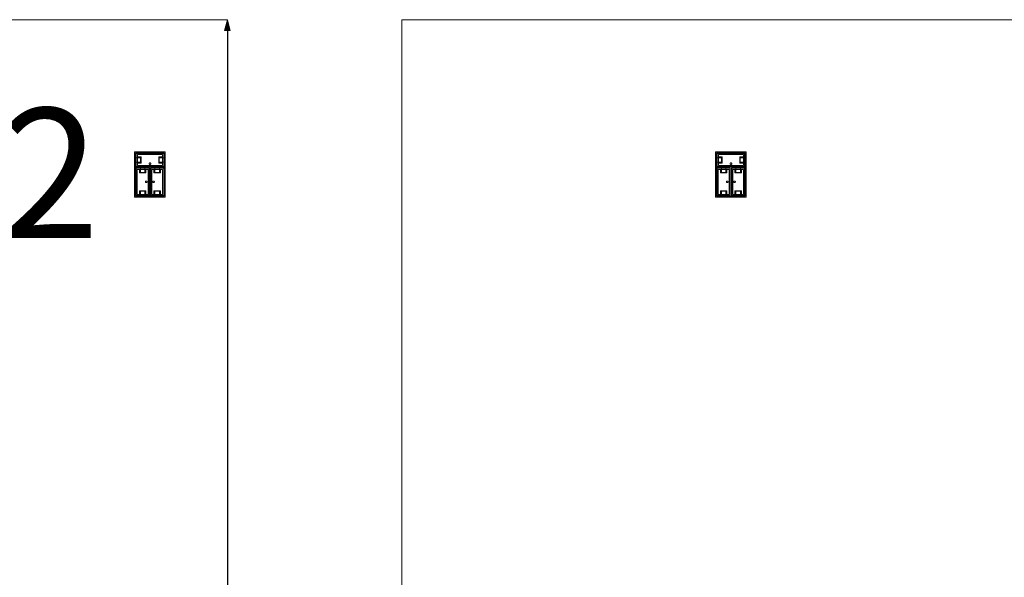
# Model space of a CAD drawing. Units: feet. Extents: x -1201 to -132, y -897 to -109.
# Drawn here: x -1044 to -993, y -299 to -270 of the extents above; entities that cross this region are included whole.
import ezdxf

# ---------------------------------------------------------------- set-up
doc = ezdxf.new("R2010")
doc.units = ezdxf.units.FT
doc.header["$LTSCALE"] = 40
doc.header["$MEASUREMENT"] = 0
doc.header["$PDMODE"] = 1
doc.header["$PDSIZE"] = -2
doc.layers.get('0').update_dxf_attribs({"lineweight": 5})
doc.layers.get('Defpoints').update_dxf_attribs({"lineweight": 18})
for name, color, linetype, lineweight in [('A-FLOR-FIXT', 7, 'Continuous', 18), ('Dimension', 7, 'Continuous', 5), ('None', 7, 'Continuous', 18)]:
    doc.layers.add(name, color=color, linetype=linetype, lineweight=lineweight)
doc.styles.add('Times', font='Times.ttc')
doc.styles.add('Times New Roman', font='Times New Roman.ttf')
doc.dimstyles.new('Plan Dim', dxfattribs={"dimtxt": 3.747106, "dimasz": 0.556641, "dimexe": 0, "dimexo": 0, "dimgap": 0, "dimtad": 0, "dimtih": 1, "dimtoh": 1, "dimdec": 3, "dimzin": 4, "dimdsep": 46, "dimtxsty": 'Times New Roman', "dimblk": 'VW_FILLEDARROW', "dimblk1": 'VW_FILLEDARROW', "dimblk2": 'VW_FILLEDARROW', "dimcen": 0, "dimse1": 1, "dimse2": 1, "dimazin": 0, "dimtfac": 1, "dimtdec": 3, "dimtix": 1, "dimtofl": 0, "dimtmove": 0, "dimatfit": 0, "dimldrblk": 'VW_FILLEDARROW', "dimfxl": 1, "dimfrac": 2, "dimtolj": 1, "dimtzin": 4, "dimarcsym": 0})

# ---------------------------------------------------------------- blocks, each defined once
blk = doc.blocks.new('VW_FILLEDARROW')
at = {"linetype": 'Continuous', "lineweight": 0, "transparency": 16777216}
blk.add_hatch(color=0, dxfattribs=at).paths.add_polyline_path([(-1, 0.268), (0, 0), (-1, -0.268)])
at = {"color": 0, "linetype": 'Continuous', "lineweight": 5, "transparency": 16777216, "flags": 128}
blk.add_lwpolyline([(-1, 0.268), (0, 0), (-1, -0.268)], close=True, dxfattribs=at)
blk = doc.blocks.new('*D297')
at = {"layer": 'Defpoints', "color": 0, "transparency": 33554687}
for p in [(-1033.097, -270), (-1033.097, -270), (-1033.097, -382)]:
    blk.add_point(p, dxfattribs=at)
at = {"layer": 'Dimension', "color": 0, "linetype": 'Continuous', "lineweight": -2, "transparency": 33554687}
for p, q in [((-1033.097, -270.557), (-1033.097, -323.501)), ((-1033.097, -381.443), (-1033.097, -328.499))]:
    blk.add_line(p, q, dxfattribs=at)
at = {"layer": 'Dimension', "color": 0, "lineweight": -2, "xscale": 0.556640625, "yscale": 0.556640625, "zscale": 0.556640625}
for p, rotation in [((-1033.097, -270), 90), ((-1033.097, -382), 270)]:
    blk.add_blockref('VW_FILLEDARROW', p, dxfattribs=dict(at, rotation=rotation))
at = {"layer": 'Dimension', "color": 0, "lineweight": 5, "transparency": 33554687, "insert": (-1033.097, -326), "char_height": 3.7471, "attachment_point": 5, "style": 'Times New Roman'}
blk.add_mtext("\\A1;112'", dxfattribs=at)

msp = doc.modelspace()

# ---------------------------------------------------------------- linework, layer by layer
at = {"layer": 'A-FLOR-FIXT', "linetype": 'Continuous', "lineweight": 5, "transparency": 33554687}
for p, q in [((-1037.805, -277.583), (-1037.805, -276.917)), ((-1037.805, -276.917), (-1036.388, -276.917)), ((-1037.742, -277.531), (-1037.742, -276.969)), ((-1037.742, -276.969), (-1036.45, -276.969)), ((-1037.742, -277.083), (-1037.555, -277.083)), ((-1037.742, -277.083), (-1037.742, -277.135)), ((-1037.555, -277.083), (-1037.555, -277.417)), ((-1036.638, -277.083), (-1036.45, -277.083)), ((-1036.638, -277.417), (-1036.638, -277.083)), ((-1036.45, -277.083), (-1036.503, -277.083)), ((-1036.45, -276.969), (-1036.45, -277.531)), ((-1036.45, -277.083), (-1036.45, -277.135)), ((-1036.388, -276.917), (-1036.388, -277.583)), ((-1007.805, -277.583), (-1007.805, -276.917)), ((-1007.805, -276.917), (-1006.388, -276.917)), ((-1007.742, -277.531), (-1007.742, -276.969)), ((-1007.742, -276.969), (-1006.45, -276.969)), ((-1007.742, -277.083), (-1007.555, -277.083)), ((-1007.742, -277.083), (-1007.742, -277.135)), ((-1007.555, -277.083), (-1007.555, -277.417)), ((-1006.638, -277.083), (-1006.45, -277.083)), ((-1006.638, -277.417), (-1006.638, -277.083)), ((-1006.45, -277.083), (-1006.503, -277.083)), ((-1006.45, -276.969), (-1006.45, -277.531)), ((-1006.45, -277.083), (-1006.45, -277.135)), ((-1006.388, -276.917), (-1006.388, -277.583)), ((-1037.805, -277.365), (-1037.805, -277.135)), ((-1037.805, -277.135), (-1037.576, -277.135)), ((-1037.576, -277.365), (-1037.805, -277.365)), ((-1036.388, -277.583), (-1037.805, -277.583)), ((-1037.742, -277.125), (-1037.565, -277.125)), ((-1037.742, -277.417), (-1037.742, -277.365)), ((-1037.565, -277.375), (-1037.742, -277.375)), ((-1037.555, -277.417), (-1037.742, -277.417)), ((-1037.742, -277.417), (-1037.69, -277.417)), ((-1036.45, -277.531), (-1037.742, -277.531)), ((-1037.576, -277.135), (-1037.576, -277.365)), ((-1037.565, -277.125), (-1037.565, -277.375)), ((-1037.18, -277.583), (-1037.18, -277.562)), ((-1037.18, -277.562), (-1037.013, -277.562)), ((-1037.013, -277.583), (-1037.18, -277.583)), ((-1037.137, -277.429), (-1037.138, -277.433)), ((-1037.138, -277.433), (-1037.138, -277.438)), ((-1037.138, -277.438), (-1037.138, -277.442)), ((-1037.138, -277.442), (-1037.137, -277.446)), ((-1037.136, -277.425), (-1037.137, -277.429)), ((-1037.137, -277.446), (-1037.136, -277.45)), ((-1037.134, -277.421), (-1037.136, -277.425)), ((-1037.136, -277.45), (-1037.134, -277.454)), ((-1037.132, -277.417), (-1037.134, -277.421)), ((-1037.134, -277.454), (-1037.132, -277.458)), ((-1037.13, -277.413), (-1037.132, -277.417)), ((-1037.132, -277.458), (-1037.13, -277.462)), ((-1037.127, -277.41), (-1037.13, -277.413)), ((-1037.13, -277.462), (-1037.127, -277.465)), ((-1037.124, -277.407), (-1037.127, -277.41)), ((-1037.127, -277.465), (-1037.124, -277.468)), ((-1037.121, -277.404), (-1037.124, -277.407)), ((-1037.124, -277.468), (-1037.121, -277.471)), ((-1037.117, -277.401), (-1037.121, -277.404)), ((-1037.121, -277.471), (-1037.117, -277.474)), ((-1037.113, -277.399), (-1037.117, -277.401)), ((-1037.117, -277.474), (-1037.113, -277.476)), ((-1037.109, -277.398), (-1037.113, -277.399)), ((-1037.113, -277.476), (-1037.109, -277.477)), ((-1037.105, -277.397), (-1037.109, -277.398)), ((-1037.109, -277.477), (-1037.105, -277.478)), ((-1037.101, -277.396), (-1037.105, -277.397)), ((-1037.105, -277.478), (-1037.101, -277.479)), ((-1037.096, -277.396), (-1037.101, -277.396)), ((-1037.101, -277.479), (-1037.096, -277.479)), ((-1037.092, -277.396), (-1037.096, -277.396)), ((-1037.096, -277.479), (-1037.092, -277.479)), ((-1037.088, -277.397), (-1037.092, -277.396)), ((-1037.092, -277.479), (-1037.088, -277.478)), ((-1037.083, -277.398), (-1037.088, -277.397)), ((-1037.088, -277.478), (-1037.083, -277.477)), ((-1037.079, -277.399), (-1037.083, -277.398)), ((-1037.083, -277.477), (-1037.079, -277.476)), ((-1037.076, -277.401), (-1037.079, -277.399)), ((-1037.079, -277.476), (-1037.076, -277.474)), ((-1037.072, -277.404), (-1037.076, -277.401)), ((-1037.076, -277.474), (-1037.072, -277.471)), ((-1037.068, -277.407), (-1037.072, -277.404)), ((-1037.072, -277.471), (-1037.068, -277.468)), ((-1037.065, -277.41), (-1037.068, -277.407)), ((-1037.068, -277.468), (-1037.065, -277.465)), ((-1037.063, -277.413), (-1037.065, -277.41)), ((-1037.065, -277.465), (-1037.063, -277.462)), ((-1037.06, -277.417), (-1037.063, -277.413)), ((-1037.063, -277.462), (-1037.06, -277.458)), ((-1037.058, -277.421), (-1037.06, -277.417)), ((-1037.06, -277.458), (-1037.058, -277.454)), ((-1037.057, -277.425), (-1037.058, -277.421)), ((-1037.058, -277.454), (-1037.057, -277.45)), ((-1037.056, -277.429), (-1037.057, -277.425)), ((-1037.057, -277.45), (-1037.056, -277.446)), ((-1037.055, -277.433), (-1037.056, -277.429)), ((-1037.056, -277.446), (-1037.055, -277.442)), ((-1037.055, -277.438), (-1037.055, -277.433)), ((-1037.055, -277.442), (-1037.055, -277.438)), ((-1037.013, -277.562), (-1037.013, -277.583)), ((-1036.45, -277.417), (-1036.638, -277.417)), ((-1036.628, -277.125), (-1036.45, -277.125)), ((-1036.628, -277.375), (-1036.628, -277.125)), ((-1036.45, -277.375), (-1036.628, -277.375)), ((-1036.617, -277.135), (-1036.388, -277.135)), ((-1036.617, -277.365), (-1036.617, -277.135)), ((-1036.388, -277.365), (-1036.617, -277.365)), ((-1036.45, -277.417), (-1036.45, -277.365)), ((-1036.388, -277.135), (-1036.388, -277.365)), ((-1007.805, -277.365), (-1007.805, -277.135)), ((-1007.805, -277.135), (-1007.576, -277.135)), ((-1007.576, -277.365), (-1007.805, -277.365)), ((-1006.388, -277.583), (-1007.805, -277.583)), ((-1007.742, -277.125), (-1007.565, -277.125)), ((-1007.742, -277.417), (-1007.742, -277.365)), ((-1007.565, -277.375), (-1007.742, -277.375)), ((-1007.555, -277.417), (-1007.742, -277.417)), ((-1007.742, -277.417), (-1007.69, -277.417)), ((-1006.45, -277.531), (-1007.742, -277.531)), ((-1007.576, -277.135), (-1007.576, -277.365)), ((-1007.565, -277.125), (-1007.565, -277.375)), ((-1007.18, -277.583), (-1007.18, -277.562)), ((-1007.18, -277.562), (-1007.013, -277.562)), ((-1007.013, -277.583), (-1007.18, -277.583)), ((-1007.137, -277.429), (-1007.138, -277.433)), ((-1007.138, -277.433), (-1007.138, -277.438)), ((-1007.138, -277.438), (-1007.138, -277.442)), ((-1007.138, -277.442), (-1007.137, -277.446)), ((-1007.136, -277.425), (-1007.137, -277.429)), ((-1007.137, -277.446), (-1007.136, -277.45)), ((-1007.134, -277.421), (-1007.136, -277.425)), ((-1007.136, -277.45), (-1007.134, -277.454)), ((-1007.132, -277.417), (-1007.134, -277.421)), ((-1007.134, -277.454), (-1007.132, -277.458)), ((-1007.13, -277.413), (-1007.132, -277.417)), ((-1007.132, -277.458), (-1007.13, -277.462)), ((-1007.127, -277.41), (-1007.13, -277.413)), ((-1007.13, -277.462), (-1007.127, -277.465)), ((-1007.124, -277.407), (-1007.127, -277.41)), ((-1007.127, -277.465), (-1007.124, -277.468)), ((-1007.121, -277.404), (-1007.124, -277.407)), ((-1007.124, -277.468), (-1007.121, -277.471)), ((-1007.117, -277.401), (-1007.121, -277.404)), ((-1007.121, -277.471), (-1007.117, -277.474)), ((-1007.113, -277.399), (-1007.117, -277.401)), ((-1007.117, -277.474), (-1007.113, -277.476)), ((-1007.109, -277.398), (-1007.113, -277.399)), ((-1007.113, -277.476), (-1007.109, -277.477)), ((-1007.105, -277.397), (-1007.109, -277.398)), ((-1007.109, -277.477), (-1007.105, -277.478)), ((-1007.101, -277.396), (-1007.105, -277.397)), ((-1007.105, -277.478), (-1007.101, -277.479)), ((-1007.096, -277.396), (-1007.101, -277.396)), ((-1007.101, -277.479), (-1007.096, -277.479)), ((-1007.092, -277.396), (-1007.096, -277.396)), ((-1007.096, -277.479), (-1007.092, -277.479)), ((-1007.088, -277.397), (-1007.092, -277.396)), ((-1007.092, -277.479), (-1007.088, -277.478)), ((-1007.083, -277.398), (-1007.088, -277.397)), ((-1007.088, -277.478), (-1007.083, -277.477)), ((-1007.079, -277.399), (-1007.083, -277.398)), ((-1007.083, -277.477), (-1007.079, -277.476)), ((-1007.076, -277.401), (-1007.079, -277.399)), ((-1007.079, -277.476), (-1007.076, -277.474)), ((-1007.072, -277.404), (-1007.076, -277.401)), ((-1007.076, -277.474), (-1007.072, -277.471)), ((-1007.068, -277.407), (-1007.072, -277.404)), ((-1007.072, -277.471), (-1007.068, -277.468)), ((-1007.065, -277.41), (-1007.068, -277.407)), ((-1007.068, -277.468), (-1007.065, -277.465)), ((-1007.063, -277.413), (-1007.065, -277.41)), ((-1007.065, -277.465), (-1007.063, -277.462)), ((-1007.06, -277.417), (-1007.063, -277.413)), ((-1007.063, -277.462), (-1007.06, -277.458)), ((-1007.058, -277.421), (-1007.06, -277.417)), ((-1007.06, -277.458), (-1007.058, -277.454)), ((-1007.057, -277.425), (-1007.058, -277.421)), ((-1007.058, -277.454), (-1007.057, -277.45)), ((-1007.056, -277.429), (-1007.057, -277.425)), ((-1007.057, -277.45), (-1007.056, -277.446)), ((-1007.055, -277.433), (-1007.056, -277.429)), ((-1007.056, -277.446), (-1007.055, -277.442)), ((-1007.055, -277.438), (-1007.055, -277.433)), ((-1007.055, -277.442), (-1007.055, -277.438)), ((-1007.013, -277.562), (-1007.013, -277.583)), ((-1006.45, -277.417), (-1006.638, -277.417)), ((-1006.628, -277.125), (-1006.45, -277.125)), ((-1006.628, -277.375), (-1006.628, -277.125)), ((-1006.45, -277.375), (-1006.628, -277.375)), ((-1006.617, -277.135), (-1006.388, -277.135)), ((-1006.617, -277.365), (-1006.617, -277.135)), ((-1006.388, -277.365), (-1006.617, -277.365)), ((-1006.45, -277.417), (-1006.45, -277.365)), ((-1006.388, -277.135), (-1006.388, -277.365)), ((-1037.805, -279.083), (-1037.805, -277.667)), ((-1037.805, -277.667), (-1037.138, -277.667)), ((-1037.753, -279.021), (-1037.753, -277.729)), ((-1037.753, -277.729), (-1037.19, -277.729)), ((-1037.638, -277.917), (-1037.638, -277.729)), ((-1037.638, -277.729), (-1037.638, -277.781)), ((-1037.638, -277.729), (-1037.586, -277.729)), ((-1037.305, -277.917), (-1037.638, -277.917)), ((-1037.596, -277.906), (-1037.596, -277.729)), ((-1037.346, -277.906), (-1037.596, -277.906)), ((-1037.586, -277.896), (-1037.586, -277.667)), ((-1037.586, -277.667), (-1037.357, -277.667)), ((-1037.357, -277.896), (-1037.586, -277.896)), ((-1037.357, -277.667), (-1037.357, -277.896)), ((-1037.305, -277.729), (-1037.357, -277.729)), ((-1037.346, -277.729), (-1037.346, -277.906)), ((-1037.305, -277.729), (-1037.305, -277.917)), ((-1037.19, -277.729), (-1037.19, -279.021)), ((-1037.138, -277.667), (-1037.138, -279.083)), ((-1037.055, -279.083), (-1037.055, -277.667)), ((-1037.055, -277.667), (-1036.388, -277.667)), ((-1037.003, -279.021), (-1037.003, -277.729)), ((-1037.003, -277.729), (-1036.44, -277.729)), ((-1036.888, -277.917), (-1036.888, -277.729)), ((-1036.888, -277.729), (-1036.888, -277.781)), ((-1036.888, -277.729), (-1036.836, -277.729)), ((-1036.555, -277.917), (-1036.888, -277.917)), ((-1036.846, -277.906), (-1036.846, -277.729)), ((-1036.596, -277.906), (-1036.846, -277.906)), ((-1036.836, -277.896), (-1036.836, -277.667)), ((-1036.836, -277.667), (-1036.607, -277.667)), ((-1036.607, -277.896), (-1036.836, -277.896)), ((-1036.607, -277.667), (-1036.607, -277.896)), ((-1036.555, -277.729), (-1036.607, -277.729)), ((-1036.596, -277.729), (-1036.596, -277.906)), ((-1036.555, -277.729), (-1036.555, -277.917)), ((-1036.44, -277.729), (-1036.44, -279.021)), ((-1036.388, -277.667), (-1036.388, -279.083)), ((-1007.805, -279.083), (-1007.805, -277.667)), ((-1007.805, -277.667), (-1007.138, -277.667)), ((-1007.753, -279.021), (-1007.753, -277.729)), ((-1007.753, -277.729), (-1007.19, -277.729)), ((-1007.638, -277.917), (-1007.638, -277.729)), ((-1007.638, -277.729), (-1007.638, -277.781)), ((-1007.638, -277.729), (-1007.586, -277.729)), ((-1007.305, -277.917), (-1007.638, -277.917)), ((-1007.596, -277.906), (-1007.596, -277.729)), ((-1007.346, -277.906), (-1007.596, -277.906)), ((-1007.586, -277.896), (-1007.586, -277.667)), ((-1007.586, -277.667), (-1007.357, -277.667)), ((-1007.357, -277.896), (-1007.586, -277.896)), ((-1007.357, -277.667), (-1007.357, -277.896)), ((-1007.305, -277.729), (-1007.357, -277.729)), ((-1007.346, -277.729), (-1007.346, -277.906)), ((-1007.305, -277.729), (-1007.305, -277.917)), ((-1007.19, -277.729), (-1007.19, -279.021)), ((-1007.138, -277.667), (-1007.138, -279.083)), ((-1007.055, -279.083), (-1007.055, -277.667)), ((-1007.055, -277.667), (-1006.388, -277.667)), ((-1007.003, -279.021), (-1007.003, -277.729)), ((-1007.003, -277.729), (-1006.44, -277.729)), ((-1006.888, -277.917), (-1006.888, -277.729)), ((-1006.888, -277.729), (-1006.888, -277.781)), ((-1006.888, -277.729), (-1006.836, -277.729)), ((-1006.555, -277.917), (-1006.888, -277.917)), ((-1006.846, -277.906), (-1006.846, -277.729)), ((-1006.596, -277.906), (-1006.846, -277.906)), ((-1006.836, -277.896), (-1006.836, -277.667)), ((-1006.836, -277.667), (-1006.607, -277.667)), ((-1006.607, -277.896), (-1006.836, -277.896)), ((-1006.607, -277.667), (-1006.607, -277.896)), ((-1006.555, -277.729), (-1006.607, -277.729)), ((-1006.596, -277.729), (-1006.596, -277.906)), ((-1006.555, -277.729), (-1006.555, -277.917)), ((-1006.44, -277.729), (-1006.44, -279.021)), ((-1006.388, -277.667), (-1006.388, -279.083)), ((-1037.325, -278.371), (-1037.326, -278.375)), ((-1037.326, -278.375), (-1037.325, -278.379)), ((-1037.323, -278.362), (-1037.325, -278.366)), ((-1037.325, -278.366), (-1037.325, -278.371)), ((-1037.325, -278.379), (-1037.325, -278.384)), ((-1037.325, -278.384), (-1037.323, -278.388)), ((-1037.322, -278.358), (-1037.323, -278.362)), ((-1037.323, -278.388), (-1037.322, -278.392)), ((-1037.32, -278.354), (-1037.322, -278.358)), ((-1037.322, -278.392), (-1037.32, -278.396)), ((-1037.318, -278.351), (-1037.32, -278.354)), ((-1037.32, -278.396), (-1037.318, -278.399)), ((-1037.315, -278.347), (-1037.318, -278.351)), ((-1037.318, -278.399), (-1037.315, -278.403)), ((-1037.312, -278.344), (-1037.315, -278.347)), ((-1037.315, -278.403), (-1037.312, -278.406)), ((-1037.308, -278.341), (-1037.312, -278.344)), ((-1037.312, -278.406), (-1037.308, -278.409)), ((-1037.305, -278.339), (-1037.308, -278.341)), ((-1037.308, -278.409), (-1037.305, -278.411)), ((-1037.301, -278.337), (-1037.305, -278.339)), ((-1037.305, -278.411), (-1037.301, -278.413)), ((-1037.297, -278.335), (-1037.301, -278.337)), ((-1037.301, -278.413), (-1037.297, -278.415)), ((-1037.293, -278.334), (-1037.297, -278.335)), ((-1037.297, -278.415), (-1037.293, -278.416)), ((-1037.288, -278.334), (-1037.293, -278.334)), ((-1037.293, -278.416), (-1037.288, -278.416)), ((-1037.284, -278.333), (-1037.288, -278.334)), ((-1037.288, -278.416), (-1037.284, -278.417)), ((-1037.279, -278.334), (-1037.284, -278.333)), ((-1037.284, -278.417), (-1037.279, -278.416)), ((-1037.275, -278.334), (-1037.279, -278.334)), ((-1037.279, -278.416), (-1037.275, -278.416)), ((-1037.271, -278.335), (-1037.275, -278.334)), ((-1037.275, -278.416), (-1037.271, -278.415)), ((-1037.267, -278.337), (-1037.271, -278.335)), ((-1037.271, -278.415), (-1037.267, -278.413)), ((-1037.263, -278.339), (-1037.267, -278.337)), ((-1037.267, -278.413), (-1037.263, -278.411)), ((-1037.259, -278.341), (-1037.263, -278.339)), ((-1037.263, -278.411), (-1037.259, -278.409)), ((-1037.256, -278.344), (-1037.259, -278.341)), ((-1037.259, -278.409), (-1037.256, -278.406)), ((-1037.253, -278.347), (-1037.256, -278.344)), ((-1037.256, -278.406), (-1037.253, -278.403)), ((-1037.25, -278.351), (-1037.253, -278.347)), ((-1037.253, -278.403), (-1037.25, -278.399)), ((-1037.248, -278.354), (-1037.25, -278.351)), ((-1037.25, -278.399), (-1037.248, -278.396)), ((-1037.246, -278.358), (-1037.248, -278.354)), ((-1037.248, -278.396), (-1037.246, -278.392)), ((-1037.244, -278.362), (-1037.246, -278.358)), ((-1037.246, -278.392), (-1037.244, -278.388)), ((-1037.243, -278.366), (-1037.244, -278.362)), ((-1037.244, -278.388), (-1037.243, -278.384)), ((-1037.242, -278.371), (-1037.243, -278.366)), ((-1037.243, -278.384), (-1037.242, -278.379)), ((-1037.242, -278.375), (-1037.242, -278.371)), ((-1037.242, -278.379), (-1037.242, -278.375)), ((-1037.159, -278.458), (-1037.159, -278.292)), ((-1037.159, -278.292), (-1037.138, -278.292)), ((-1037.138, -278.458), (-1037.159, -278.458)), ((-1037.138, -278.292), (-1037.138, -278.458)), ((-1037.055, -278.458), (-1037.055, -278.292)), ((-1037.055, -278.292), (-1037.034, -278.292)), ((-1037.034, -278.458), (-1037.055, -278.458)), ((-1037.034, -278.292), (-1037.034, -278.458)), ((-1036.95, -278.371), (-1036.951, -278.375)), ((-1036.951, -278.375), (-1036.95, -278.379)), ((-1036.948, -278.362), (-1036.95, -278.366)), ((-1036.95, -278.366), (-1036.95, -278.371)), ((-1036.95, -278.379), (-1036.95, -278.384)), ((-1036.95, -278.384), (-1036.948, -278.388)), ((-1036.947, -278.358), (-1036.948, -278.362)), ((-1036.948, -278.388), (-1036.947, -278.392)), ((-1036.945, -278.354), (-1036.947, -278.358)), ((-1036.947, -278.392), (-1036.945, -278.396)), ((-1036.943, -278.351), (-1036.945, -278.354)), ((-1036.945, -278.396), (-1036.943, -278.399)), ((-1036.94, -278.347), (-1036.943, -278.351)), ((-1036.943, -278.399), (-1036.94, -278.403)), ((-1036.937, -278.344), (-1036.94, -278.347)), ((-1036.94, -278.403), (-1036.937, -278.406)), ((-1036.933, -278.341), (-1036.937, -278.344)), ((-1036.937, -278.406), (-1036.933, -278.409)), ((-1036.93, -278.339), (-1036.933, -278.341)), ((-1036.933, -278.409), (-1036.93, -278.411)), ((-1036.926, -278.337), (-1036.93, -278.339)), ((-1036.93, -278.411), (-1036.926, -278.413)), ((-1036.922, -278.335), (-1036.926, -278.337)), ((-1036.926, -278.413), (-1036.922, -278.415)), ((-1036.918, -278.334), (-1036.922, -278.335)), ((-1036.922, -278.415), (-1036.918, -278.416)), ((-1036.913, -278.334), (-1036.918, -278.334)), ((-1036.918, -278.416), (-1036.913, -278.416)), ((-1036.909, -278.333), (-1036.913, -278.334)), ((-1036.913, -278.416), (-1036.909, -278.417)), ((-1036.904, -278.334), (-1036.909, -278.333)), ((-1036.909, -278.417), (-1036.904, -278.416)), ((-1036.9, -278.334), (-1036.904, -278.334)), ((-1036.904, -278.416), (-1036.9, -278.416)), ((-1036.896, -278.335), (-1036.9, -278.334)), ((-1036.9, -278.416), (-1036.896, -278.415)), ((-1036.892, -278.337), (-1036.896, -278.335)), ((-1036.896, -278.415), (-1036.892, -278.413)), ((-1036.888, -278.339), (-1036.892, -278.337)), ((-1036.892, -278.413), (-1036.888, -278.411)), ((-1036.884, -278.341), (-1036.888, -278.339)), ((-1036.888, -278.411), (-1036.884, -278.409)), ((-1036.881, -278.344), (-1036.884, -278.341)), ((-1036.884, -278.409), (-1036.881, -278.406)), ((-1036.878, -278.347), (-1036.881, -278.344)), ((-1036.881, -278.406), (-1036.878, -278.403)), ((-1036.875, -278.351), (-1036.878, -278.347)), ((-1036.878, -278.403), (-1036.875, -278.399)), ((-1036.873, -278.354), (-1036.875, -278.351)), ((-1036.875, -278.399), (-1036.873, -278.396)), ((-1036.871, -278.358), (-1036.873, -278.354)), ((-1036.873, -278.396), (-1036.871, -278.392)), ((-1036.869, -278.362), (-1036.871, -278.358)), ((-1036.871, -278.392), (-1036.869, -278.388)), ((-1036.868, -278.366), (-1036.869, -278.362)), ((-1036.869, -278.388), (-1036.868, -278.384)), ((-1036.867, -278.371), (-1036.868, -278.366)), ((-1036.868, -278.384), (-1036.867, -278.379)), ((-1036.867, -278.375), (-1036.867, -278.371)), ((-1036.867, -278.379), (-1036.867, -278.375)), ((-1007.325, -278.371), (-1007.326, -278.375)), ((-1007.326, -278.375), (-1007.325, -278.379)), ((-1007.323, -278.362), (-1007.325, -278.366)), ((-1007.325, -278.366), (-1007.325, -278.371)), ((-1007.325, -278.379), (-1007.325, -278.384)), ((-1007.325, -278.384), (-1007.323, -278.388)), ((-1007.322, -278.358), (-1007.323, -278.362)), ((-1007.323, -278.388), (-1007.322, -278.392)), ((-1007.32, -278.354), (-1007.322, -278.358)), ((-1007.322, -278.392), (-1007.32, -278.396)), ((-1007.318, -278.351), (-1007.32, -278.354)), ((-1007.32, -278.396), (-1007.318, -278.399)), ((-1007.315, -278.347), (-1007.318, -278.351)), ((-1007.318, -278.399), (-1007.315, -278.403)), ((-1007.312, -278.344), (-1007.315, -278.347)), ((-1007.315, -278.403), (-1007.312, -278.406)), ((-1007.308, -278.341), (-1007.312, -278.344)), ((-1007.312, -278.406), (-1007.308, -278.409)), ((-1007.305, -278.339), (-1007.308, -278.341)), ((-1007.308, -278.409), (-1007.305, -278.411)), ((-1007.301, -278.337), (-1007.305, -278.339)), ((-1007.305, -278.411), (-1007.301, -278.413)), ((-1007.297, -278.335), (-1007.301, -278.337)), ((-1007.301, -278.413), (-1007.297, -278.415)), ((-1007.293, -278.334), (-1007.297, -278.335)), ((-1007.297, -278.415), (-1007.293, -278.416)), ((-1007.288, -278.334), (-1007.293, -278.334)), ((-1007.293, -278.416), (-1007.288, -278.416)), ((-1007.284, -278.333), (-1007.288, -278.334)), ((-1007.288, -278.416), (-1007.284, -278.417)), ((-1007.279, -278.334), (-1007.284, -278.333)), ((-1007.284, -278.417), (-1007.279, -278.416)), ((-1007.275, -278.334), (-1007.279, -278.334)), ((-1007.279, -278.416), (-1007.275, -278.416)), ((-1007.271, -278.335), (-1007.275, -278.334)), ((-1007.275, -278.416), (-1007.271, -278.415)), ((-1007.267, -278.337), (-1007.271, -278.335)), ((-1007.271, -278.415), (-1007.267, -278.413)), ((-1007.263, -278.339), (-1007.267, -278.337)), ((-1007.267, -278.413), (-1007.263, -278.411)), ((-1007.259, -278.341), (-1007.263, -278.339)), ((-1007.263, -278.411), (-1007.259, -278.409)), ((-1007.256, -278.344), (-1007.259, -278.341)), ((-1007.259, -278.409), (-1007.256, -278.406)), ((-1007.253, -278.347), (-1007.256, -278.344)), ((-1007.256, -278.406), (-1007.253, -278.403)), ((-1007.25, -278.351), (-1007.253, -278.347)), ((-1007.253, -278.403), (-1007.25, -278.399)), ((-1007.248, -278.354), (-1007.25, -278.351)), ((-1007.25, -278.399), (-1007.248, -278.396)), ((-1007.246, -278.358), (-1007.248, -278.354)), ((-1007.248, -278.396), (-1007.246, -278.392)), ((-1007.244, -278.362), (-1007.246, -278.358)), ((-1007.246, -278.392), (-1007.244, -278.388)), ((-1007.243, -278.366), (-1007.244, -278.362)), ((-1007.244, -278.388), (-1007.243, -278.384)), ((-1007.242, -278.371), (-1007.243, -278.366)), ((-1007.243, -278.384), (-1007.242, -278.379)), ((-1007.242, -278.375), (-1007.242, -278.371)), ((-1007.242, -278.379), (-1007.242, -278.375)), ((-1007.159, -278.458), (-1007.159, -278.292)), ((-1007.159, -278.292), (-1007.138, -278.292)), ((-1007.138, -278.458), (-1007.159, -278.458)), ((-1007.138, -278.292), (-1007.138, -278.458)), ((-1007.055, -278.458), (-1007.055, -278.292)), ((-1007.055, -278.292), (-1007.034, -278.292)), ((-1007.034, -278.458), (-1007.055, -278.458)), ((-1007.034, -278.292), (-1007.034, -278.458)), ((-1006.95, -278.371), (-1006.951, -278.375)), ((-1006.951, -278.375), (-1006.95, -278.379)), ((-1006.948, -278.362), (-1006.95, -278.366)), ((-1006.95, -278.366), (-1006.95, -278.371)), ((-1006.95, -278.379), (-1006.95, -278.384)), ((-1006.95, -278.384), (-1006.948, -278.388)), ((-1006.947, -278.358), (-1006.948, -278.362)), ((-1006.948, -278.388), (-1006.947, -278.392)), ((-1006.945, -278.354), (-1006.947, -278.358)), ((-1006.947, -278.392), (-1006.945, -278.396)), ((-1006.943, -278.351), (-1006.945, -278.354)), ((-1006.945, -278.396), (-1006.943, -278.399)), ((-1006.94, -278.347), (-1006.943, -278.351)), ((-1006.943, -278.399), (-1006.94, -278.403)), ((-1006.937, -278.344), (-1006.94, -278.347)), ((-1006.94, -278.403), (-1006.937, -278.406)), ((-1006.933, -278.341), (-1006.937, -278.344)), ((-1006.937, -278.406), (-1006.933, -278.409)), ((-1006.93, -278.339), (-1006.933, -278.341)), ((-1006.933, -278.409), (-1006.93, -278.411)), ((-1006.926, -278.337), (-1006.93, -278.339)), ((-1006.93, -278.411), (-1006.926, -278.413)), ((-1006.922, -278.335), (-1006.926, -278.337)), ((-1006.926, -278.413), (-1006.922, -278.415)), ((-1006.918, -278.334), (-1006.922, -278.335)), ((-1006.922, -278.415), (-1006.918, -278.416)), ((-1006.913, -278.334), (-1006.918, -278.334)), ((-1006.918, -278.416), (-1006.913, -278.416)), ((-1006.909, -278.333), (-1006.913, -278.334)), ((-1006.913, -278.416), (-1006.909, -278.417)), ((-1006.904, -278.334), (-1006.909, -278.333)), ((-1006.909, -278.417), (-1006.904, -278.416)), ((-1006.9, -278.334), (-1006.904, -278.334)), ((-1006.904, -278.416), (-1006.9, -278.416)), ((-1006.896, -278.335), (-1006.9, -278.334)), ((-1006.9, -278.416), (-1006.896, -278.415)), ((-1006.892, -278.337), (-1006.896, -278.335)), ((-1006.896, -278.415), (-1006.892, -278.413)), ((-1006.888, -278.339), (-1006.892, -278.337)), ((-1006.892, -278.413), (-1006.888, -278.411)), ((-1006.884, -278.341), (-1006.888, -278.339)), ((-1006.888, -278.411), (-1006.884, -278.409)), ((-1006.881, -278.344), (-1006.884, -278.341)), ((-1006.884, -278.409), (-1006.881, -278.406)), ((-1006.878, -278.347), (-1006.881, -278.344)), ((-1006.881, -278.406), (-1006.878, -278.403)), ((-1006.875, -278.351), (-1006.878, -278.347)), ((-1006.878, -278.403), (-1006.875, -278.399)), ((-1006.873, -278.354), (-1006.875, -278.351)), ((-1006.875, -278.399), (-1006.873, -278.396)), ((-1006.871, -278.358), (-1006.873, -278.354)), ((-1006.873, -278.396), (-1006.871, -278.392)), ((-1006.869, -278.362), (-1006.871, -278.358)), ((-1006.871, -278.392), (-1006.869, -278.388)), ((-1006.868, -278.366), (-1006.869, -278.362)), ((-1006.869, -278.388), (-1006.868, -278.384)), ((-1006.867, -278.371), (-1006.868, -278.366)), ((-1006.868, -278.384), (-1006.867, -278.379)), ((-1006.867, -278.375), (-1006.867, -278.371)), ((-1006.867, -278.379), (-1006.867, -278.375)), ((-1037.138, -279.083), (-1037.805, -279.083)), ((-1037.19, -279.021), (-1037.753, -279.021)), ((-1037.638, -279.021), (-1037.638, -278.833)), ((-1037.638, -278.833), (-1037.305, -278.833)), ((-1037.638, -279.021), (-1037.586, -279.021)), ((-1037.596, -279.021), (-1037.596, -278.844)), ((-1037.596, -278.844), (-1037.346, -278.844)), ((-1037.586, -279.083), (-1037.586, -278.854)), ((-1037.586, -278.854), (-1037.357, -278.854)), ((-1037.357, -279.083), (-1037.586, -279.083)), ((-1037.357, -278.854), (-1037.357, -279.083)), ((-1037.305, -279.021), (-1037.357, -279.021)), ((-1037.346, -278.844), (-1037.346, -279.021)), ((-1037.305, -278.833), (-1037.305, -279.021)), ((-1037.305, -279.021), (-1037.305, -278.969)), ((-1036.388, -279.083), (-1037.055, -279.083)), ((-1036.44, -279.021), (-1037.003, -279.021)), ((-1036.888, -279.021), (-1036.888, -278.833)), ((-1036.888, -278.833), (-1036.555, -278.833)), ((-1036.888, -279.021), (-1036.836, -279.021)), ((-1036.846, -279.021), (-1036.846, -278.844)), ((-1036.846, -278.844), (-1036.596, -278.844)), ((-1036.836, -279.083), (-1036.836, -278.854)), ((-1036.836, -278.854), (-1036.607, -278.854)), ((-1036.607, -279.083), (-1036.836, -279.083)), ((-1036.607, -278.854), (-1036.607, -279.083)), ((-1036.555, -279.021), (-1036.607, -279.021)), ((-1036.596, -278.844), (-1036.596, -279.021)), ((-1036.555, -278.833), (-1036.555, -279.021)), ((-1036.555, -279.021), (-1036.555, -278.969)), ((-1007.138, -279.083), (-1007.805, -279.083)), ((-1007.19, -279.021), (-1007.753, -279.021)), ((-1007.638, -279.021), (-1007.638, -278.833)), ((-1007.638, -278.833), (-1007.305, -278.833)), ((-1007.638, -279.021), (-1007.586, -279.021)), ((-1007.596, -279.021), (-1007.596, -278.844)), ((-1007.596, -278.844), (-1007.346, -278.844)), ((-1007.586, -279.083), (-1007.586, -278.854)), ((-1007.586, -278.854), (-1007.357, -278.854)), ((-1007.357, -279.083), (-1007.586, -279.083)), ((-1007.357, -278.854), (-1007.357, -279.083)), ((-1007.305, -279.021), (-1007.357, -279.021)), ((-1007.346, -278.844), (-1007.346, -279.021)), ((-1007.305, -278.833), (-1007.305, -279.021)), ((-1007.305, -279.021), (-1007.305, -278.969)), ((-1006.388, -279.083), (-1007.055, -279.083)), ((-1006.44, -279.021), (-1007.003, -279.021)), ((-1006.888, -279.021), (-1006.888, -278.833)), ((-1006.888, -278.833), (-1006.555, -278.833)), ((-1006.888, -279.021), (-1006.836, -279.021)), ((-1006.846, -279.021), (-1006.846, -278.844)), ((-1006.846, -278.844), (-1006.596, -278.844)), ((-1006.836, -279.083), (-1006.836, -278.854)), ((-1006.836, -278.854), (-1006.607, -278.854)), ((-1006.607, -279.083), (-1006.836, -279.083)), ((-1006.607, -278.854), (-1006.607, -279.083)), ((-1006.555, -279.021), (-1006.607, -279.021)), ((-1006.596, -278.844), (-1006.596, -279.021)), ((-1006.555, -278.833), (-1006.555, -279.021)), ((-1006.555, -279.021), (-1006.555, -278.969))]:
    msp.add_line(p, q, dxfattribs=at)
at = {"layer": 'A-FLOR-FIXT', "linetype": 'Continuous', "lineweight": 5, "transparency": 33554687, "flags": 128}
for points in [[(-1037.888, -279.167), (-1037.888, -276.833), (-1036.305, -276.833), (-1036.305, -279.167)], [(-1036.357, -276.885), (-1036.357, -279.115), (-1037.836, -279.115), (-1037.836, -276.885)], [(-1036.378, -277.594), (-1037.815, -277.594), (-1037.815, -276.906), (-1036.378, -276.906)], [(-1007.888, -279.167), (-1007.888, -276.833), (-1006.305, -276.833), (-1006.305, -279.167)], [(-1006.357, -276.885), (-1006.357, -279.115), (-1007.836, -279.115), (-1007.836, -276.885)], [(-1006.378, -277.594), (-1007.815, -277.594), (-1007.815, -276.906), (-1006.378, -276.906)], [(-1037.815, -279.094), (-1037.815, -277.656), (-1037.128, -277.656), (-1037.128, -279.094)], [(-1037.065, -279.094), (-1037.065, -277.656), (-1036.378, -277.656), (-1036.378, -279.094)], [(-1007.815, -279.094), (-1007.815, -277.656), (-1007.128, -277.656), (-1007.128, -279.094)], [(-1007.065, -279.094), (-1007.065, -277.656), (-1006.378, -277.656), (-1006.378, -279.094)]]:
    msp.add_lwpolyline(points, close=True, dxfattribs=at)
at = {"layer": 'None', "linetype": 'Continuous', "lineweight": 5, "transparency": 33554687}
for p, q in [((-1033.097, -270), (-1119.597, -270)), ((-1033.097, -270), (-1033.097, -382)), ((-1024.097, -383), (-1024.097, -270)), ((-1024.097, -270), (-901.097, -270))]:
    msp.add_line(p, q, dxfattribs=at)

# ---------------------------------------------------------------- texts
at = {"layer": 'None', "transparency": 33554687, "insert": (-1046.975, -274.572), "char_height": 6.7057, "attachment_point": 2, "line_spacing_factor": 0.898351, "style": 'Times'}
msp.add_mtext('D-2', dxfattribs=at)

# ---------------------------------------------------------------- dimensions: what is measured, and where the dimension line sits
at = {"layer": 'Dimension', "linetype": 'Continuous', "lineweight": 5, "transparency": 33554687}
dim = msp.add_linear_dim(base=(-1033.097, -270), p1=(-1033.097, -382), p2=(-1033.097, -270), angle=270, dimstyle='Plan Dim', override={"dimtxt": 3.747106, "dimgap": 0.625, "dimdec": 0, "dimpost": "<>'", "dimtxsty": 'Times New Roman'}, dxfattribs=at)
dim.commit()
dim.dimension.update_dxf_attribs({"geometry": '*D297', "text_midpoint": (-1033.097, -326)})

doc.saveas('drawing.dxf')
